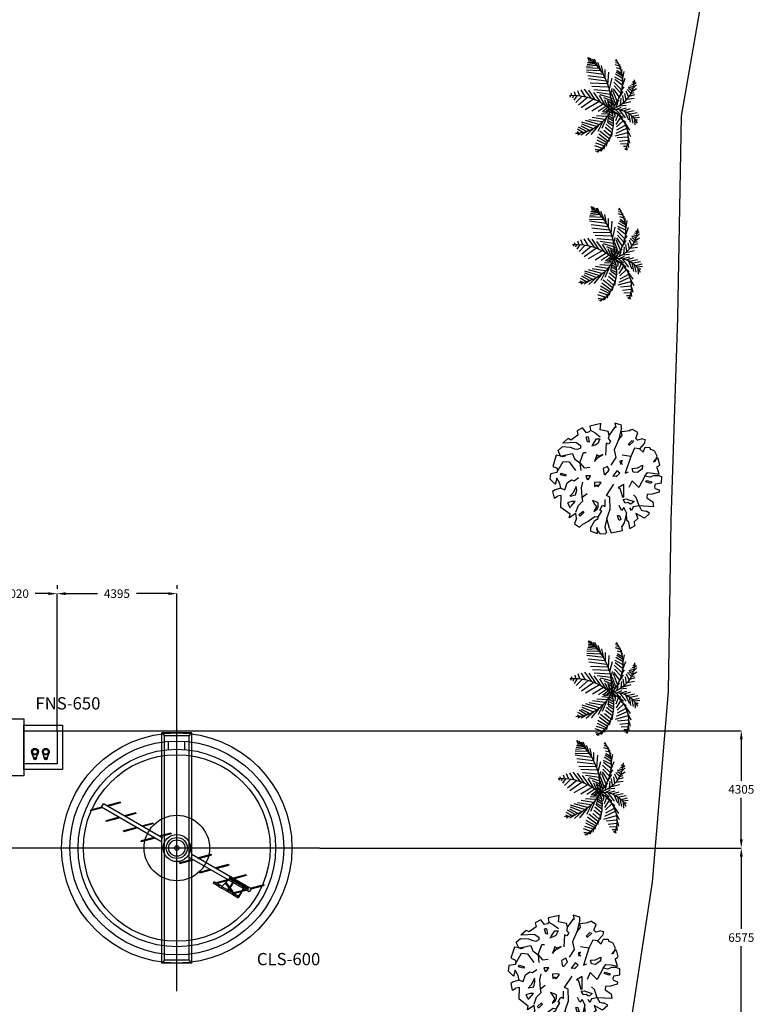
# Model space of a CAD drawing. Units: millimetres. Extents: x -4290724 to 465266005, y -120548 to 4176198.
# Drawn here: x 1714654 to 1741607, y 629355 to 665500 of the extents above; entities that cross this region are included whole.
import ezdxf

# ---------------------------------------------------------------- set-up
doc = ezdxf.new("R2010")
doc.units = ezdxf.units.MM
doc.header["$LTSCALE"] = 7.5
doc.header["$MEASUREMENT"] = 0
doc.linetypes.add('CENTER2', pattern=[1.125, 0.75, -0.125, 0.125, -0.125])
for name, color, linetype in [('DIM', 11, 'Continuous'), ('EJE', 200, 'CENTER2'), ('ejes', 200, 'CENTER2'), ('EQUIPO', 75, 'Continuous'), ('HATCH', 8, 'Continuous'), ('INST', 75, 'Continuous'), ('M', 5, 'Continuous'), ('MUR1', 1, 'Continuous'), ('POLIG', 7, 'Continuous'), ('TIT', 7, 'Continuous'), ('VEGET', 90, 'Continuous')]:
    doc.layers.add(name, color=color, linetype=linetype)
doc.styles.add('DIM', font='dim.shx')
doc.styles.add('TIT', font='txt')
doc.dimstyles.new('ESC175', dxfattribs={"dimscale": 1750, "dimtxt": 0.18, "dimasz": 0.18, "dimexe": 0.1, "dimexo": 0.18, "dimgap": 0.09, "dimtad": 0, "dimtih": 1, "dimtoh": 1, "dimdec": 0, "dimdsep": 46, "dimtxsty": 'DIM', "dimcen": 0.09, "dimclrt": 3, "dimadec": 0, "dimazin": 0, "dimtfac": 1, "dimtdec": 0, "dimtix": 1, "dimtofl": 0, "dimtmove": 2, "dimatfit": 3, "dimfxl": 0, "dimtolj": 1, "dimtzin": 0, "dimarcsym": 0})

# ---------------------------------------------------------------- blocks, each defined once
blk = doc.blocks.new('*D36')
at = {"layer": 'DIM', "color": 0, "lineweight": -2}
for p, q in [((1713004, 644745), (1713004, 644605)), ((1716024, 644745), (1716024, 644605)), ((1713319, 644430), (1713801, 644430)), ((1715709, 644430), (1715226, 644430))]:
    blk.add_line(p, q, dxfattribs=at)
at = {"layer": 'DIM', "color": 0}
for points in [[(1713319, 644482), (1713319, 644377), (1713004, 644430)], [(1715709, 644482), (1715709, 644377), (1716024, 644430)]]:
    blk.add_solid(points, dxfattribs=at)
at = {"layer": 'DIM', "color": 3, "insert": (1714514, 644430), "char_height": 315, "attachment_point": 5, "style": 'DIM'}
blk.add_mtext('\\A1;3020', dxfattribs=at)
blk = doc.blocks.new('*D37')
at = {"layer": 'DIM', "color": 0, "lineweight": -2}
for p, q in [((1716024, 644745), (1716024, 644605)), ((1720418, 644745), (1720418, 644605)), ((1716339, 644430), (1717509, 644430)), ((1720103, 644430), (1718934, 644430))]:
    blk.add_line(p, q, dxfattribs=at)
at = {"layer": 'DIM', "color": 0}
for points in [[(1716339, 644482), (1716339, 644377), (1716024, 644430)], [(1720103, 644482), (1720103, 644377), (1720418, 644430)]]:
    blk.add_solid(points, dxfattribs=at)
at = {"layer": 'DIM', "color": 3, "insert": (1718221, 644430), "char_height": 315, "attachment_point": 5, "style": 'DIM'}
blk.add_mtext('\\A1;4395', dxfattribs=at)
blk = doc.blocks.new('*D38')
at = {"layer": 'DIM', "color": 0, "lineweight": -2}
for p, q in [((1740815, 639397), (1740955, 639397)), ((1741130, 639082), (1741130, 637560)), ((1741130, 635407), (1741130, 636930)), ((1740815, 635092), (1740955, 635092))]:
    blk.add_line(p, q, dxfattribs=at)
at = {"layer": 'DIM', "color": 0}
for points in [[(1741078, 639082), (1741183, 639082), (1741130, 639397)], [(1741078, 635407), (1741183, 635407), (1741130, 635092)]]:
    blk.add_solid(points, dxfattribs=at)
at = {"layer": 'DIM', "color": 3, "insert": (1741130, 637245), "char_height": 315, "attachment_point": 5, "style": 'DIM'}
blk.add_mtext('\\A1;4305', dxfattribs=at)
blk = doc.blocks.new('*D39')
at = {"layer": 'DIM', "color": 0, "lineweight": -2}
for p, q in [((1740815, 635092), (1740955, 635092)), ((1741130, 634777), (1741130, 632120)), ((1741130, 628832), (1741130, 631490)), ((1740815, 628517), (1740955, 628517))]:
    blk.add_line(p, q, dxfattribs=at)
at = {"layer": 'DIM', "color": 0}
for points in [[(1741078, 634777), (1741183, 634777), (1741130, 635092)], [(1741078, 628832), (1741183, 628832), (1741130, 628517)]]:
    blk.add_solid(points, dxfattribs=at)
at = {"layer": 'DIM', "color": 3, "insert": (1741130, 631805), "char_height": 315, "attachment_point": 5, "style": 'DIM'}
blk.add_mtext('\\A1;6575', dxfattribs=at)
blk = doc.blocks.new('arbol-5')
at = {"layer": 'VEGET'}
for p, q in [((-103.4, 388.2), (-118, 339.8)), ((-89.5, 389.2), (-103.4, 388.2)), ((-88.9, 390.8), (-78.8, 363.6)), ((-78.8, 363.6), (-75.6, 361.8)), ((-75.6, 361.8), (-65, 357.9)), ((-65, 357.9), (-44.7, 363.4)), ((-44.7, 363.4), (-37.4, 406.3)), ((-37.4, 406.3), (5.9, 407.2)), ((5.9, 407.2), (15.1, 378.5)), ((13.6, 381.4), (13.8, 348)), ((32.4, 344.4), (24.7, 388.9)), ((24.7, 388.9), (47, 381.6)), ((47, 381.6), (69.4, 374.3)), ((69.4, 374.3), (76.8, 374.3)), ((76.4, 373.5), (87.4, 392.8)), ((88.7, 393.1), (137.2, 382.6)), ((112.1, 349.9), (116.5, 361.3)), ((123.4, 358.4), (112.1, 349.9)), ((116.5, 361.3), (152.1, 375.1)), ((136.7, 381.8), (122.9, 357.6)), ((124.7, 360.8), (125.7, 362.5)), ((152.1, 375.1), (190.1, 355.6)), ((190, 354.5), (201.3, 324.8)), ((-286.7, 284.1), (-254.3, 223.4)), ((-286.6, 284.4), (-253.2, 321.1)), ((-252.7, 320.3), (-238.7, 296.2)), ((-240.6, 299.4), (-241.5, 301)), ((-239.1, 297), (-237.4, 283)), ((-237.5, 282.9), (-232.8, 264.4)), ((-171.8, 345.1), (-206.2, 348.6)), ((-206.2, 348.6), (-200.1, 246.5)), ((-143.7, 301.6), (-171.8, 345.1)), ((-119.6, 303.6), (-143.7, 301.6)), ((-118, 339.8), (-119.6, 303.6)), ((10.4, 288.6), (-70.5, 245.3)), ((-32.4, 338.2), (-42.6, 333.4)), ((-40.6, 331.2), (-28.9, 295.6)), ((-19.8, 302.2), (-29.5, 337.6)), ((-28.9, 295.6), (-19.8, 302.2)), ((13.8, 348), (2.8, 321.9)), ((2.8, 321.9), (10.4, 288.6)), ((10.4, 288.6), (36.3, 307.3)), ((36.3, 307.3), (32.4, 344.4)), ((181.3, 274.7), (214.6, 289.7)), ((214.4, 323.1), (199.6, 326.7)), ((240.6, 282.4), (203.7, 248.8)), ((214.6, 289.7), (214.4, 323.1)), ((270.3, 290), (240.6, 282.4)), ((274.1, 271.5), (270.3, 290)), ((-361, 181.7), (-340.2, 219.7)), ((-340.2, 219.7), (-310.6, 213.3)), ((-289.7, 238.1), (-310.9, 213.4)), ((-254.3, 223.4), (-289.7, 238.1)), ((-200.1, 246.5), (-233.6, 264.9)), ((-200.1, 246.5), (-207.8, 204.5)), ((-200.1, 246.5), (-141, 226.7)), ((-169.3, 211.4), (-187.7, 189)), ((-158, 174.3), (-169.3, 211.4)), ((-141, 226.7), (-122.5, 206.4)), ((-70.5, 245.3), (-22.3, 197.1)), ((61.5, 268.4), (35.7, 234.8)), ((35.7, 234.8), (39.6, 205.1)), ((87.5, 272.2), (57.8, 268.4)), ((65.6, 197.9), (69.1, 235)), ((69.1, 235), (87.5, 272.2)), ((207.7, 215.6), (150.2, 187.8)), ((203.7, 248.8), (181.3, 274.7)), ((203.7, 248.8), (207.7, 215.6)), ((263.2, 238), (278.1, 223.2)), ((274, 271.4), (264.9, 235.1)), ((278.1, 223.2), (318.8, 238.3)), ((318.8, 238.3), (341.3, 201.3)), ((-361.3, 182), (-314.4, 174.8)), ((-319.3, 141.9), (-345.2, 124.6)), ((-248.7, 157.2), (-319.2, 142)), ((-315.7, 175.4), (-304.4, 160.6)), ((-304.4, 160.6), (-248.7, 157.2)), ((-248.7, 157.2), (-211.5, 139.6)), ((-207.8, 204.5), (-233.7, 193.4)), ((-233.7, 193.4), (-213.3, 182.3)), ((-211.5, 139.6), (-231.9, 122.9)), ((-187.7, 185.3), (-176.5, 166.8)), ((-176.5, 166.8), (-180.1, 148.2)), ((-180.1, 148.2), (-154, 133.5)), ((-150.4, 155.8), (-158, 174.3)), ((-154, 133.5), (-150.4, 155.8)), ((-141, 139.6), (-48.3, 139.6)), ((-139.2, 130.4), (-131.7, 139.6)), ((-48.3, 139.6), (-72.4, 98.9)), ((-22.3, 197.1), (-70.5, 174.8)), ((150.2, 187.8), (31.5, 148.9)), ((31.5, 148.9), (40.8, 173)), ((39.6, 205.1), (65.6, 197.9)), ((150.2, 187.8), (159.5, 126.7)), ((252.2, 203.6), (227.3, 175.6)), ((227.3, 175.6), (237.5, 171)), ((237.5, 171), (263.4, 197.2)), ((262.4, 199.9), (253.1, 206.4)), ((326.9, 123.2), (334, 182.7)), ((340.3, 203.1), (333.9, 177)), ((-391.7, 48.7), (-374.6, 129.7)), ((-373.3, 129.3), (-344.7, 124.6)), ((-296.9, 118.1), (-303.1, 104.8)), ((-301.3, 103.7), (-268.3, 95)), ((-267.1, 107.6), (-296.9, 118.1)), ((-268.3, 95), (-267.1, 107.6)), ((-231.9, 122.9), (-198.5, 106.3)), ((-74.2, 111.8), (-139.2, 130.4)), ((-72.4, 98.9), (-74.2, 111.8)), ((5.5, 85.9), (31.5, 111.8)), ((48.2, 89.6), (9.2, 61.8)), ((9.2, 61.8), (12.9, 85.9)), ((31.5, 111.8), (48.2, 89.6)), ((142.8, 82.2), (87.1, 47)), ((94.6, 115.5), (122.4, 128.5)), ((105.7, 113.7), (96.4, 130.4)), ((116.8, 111.8), (105.7, 113.7)), ((122.4, 128.5), (116.8, 111.8)), ((196.6, 71), (142.8, 82.2)), ((267.6, 100.6), (196.6, 71)), ((267.6, 100.6), (297.2, 126.8)), ((349.2, 123.4), (267.6, 100.6)), ((297.2, 126.8), (326.9, 123.2)), ((355, 73.3), (301.4, 35.8)), ((347.3, 123.4), (369.6, 123.5)), ((355.8, 83.4), (354, 71.4)), ((354.9, 84.4), (384.7, 77.1)), ((370.5, 122.6), (385.6, 75.3)), ((-398.2, 11.7), (-388.5, 15)), ((-396.1, -31.1), (-398.2, 11.6)), ((-360.2, 37), (-391.7, 48.7)), ((-348.1, 4.4), (-389, 15.3)), ((-360.8, 37.5), (-288.7, 19.3)), ((-288.8, 19.6), (-348.1, 4.4)), ((-289.4, 19.5), (-222.6, 43.2)), ((-222.6, 43.2), (-139.2, 39.5)), ((-204.1, 6.2), (-154, 8)), ((-194.8, -12.4), (-204.1, 6.2)), ((-139.2, 39.5), (-126.2, 15.4)), ((-126.2, 15.4), (-46.4, 69.2)), ((18.5, 4.3), (51.9, 35.8)), ((64.9, -6.8), (20.4, 0.6)), ((51.9, 35.8), (79.7, 22.9)), ((79.7, 22.9), (64.9, -6.8)), ((244.8, 13.6), (159.5, 9.9)), ((257.8, 45.1), (237.4, 32.1)), ((237.4, 32.1), (244.8, 13.6)), ((276.3, 28.4), (257.8, 45.1)), ((301.4, 35.8), (276.3, 28.4)), ((301.4, 35.8), (325.5, 28.6)), ((325.5, 28.6), (338.8, -28.9)), ((-366.3, -55), (-396.1, -31.1)), ((-380, -95), (-395.1, -47.8)), ((-394.2, -47.8), (-366.3, -47.6)), ((-370, -47.6), (-371.9, -47.6)), ((-367.2, -47.6), (-354.2, -53.1)), ((-354.2, -53.1), (-366.3, -55)), ((-356.8, -96.2), (-303.6, -65.7)), ((-277.2, -65.7), (-310.3, -114.2)), ((-303.2, -65.9), (-288.5, -43.5)), ((-288.5, -43.5), (-281, -43.5)), ((-281, -43.5), (-235.6, -17.9)), ((-281, -43.5), (-277.2, -65.7)), ((-239.2, -73), (-224.5, -50.6)), ((-207.7, -54.2), (-239.2, -73)), ((-235.6, -17.9), (-230, -30.9)), ((-230, -30.9), (-194.8, -12.4)), ((-224.5, -50.6), (-205.9, -43.1)), ((-187.2, -69), (-207.7, -54.2)), ((-205.9, -43.1), (-178.1, -42.9)), ((-163, -83.7), (-187.2, -69)), ((-178.1, -42.9), (-172.5, -57.8)), ((-172.5, -57.8), (-163, -83.7)), ((-65, -43.9), (-35.3, -21.6)), ((-52, -53.1), (-65, -49.4)), ((-63.1, -68), (-52, -53.1)), ((-33.4, -69.8), (-63.1, -68)), ((-35.3, -21.6), (-31.6, -36.5)), ((-31.6, -36.5), (-33.4, -69.8)), ((113.1, -69.8), (152.1, -36.5)), ((161.3, -53.1), (113.1, -69.8)), ((144.6, -40.2), (163.2, -8.7)), ((163.2, -8.7), (152.1, -36.5)), ((152.1, -36.5), (161.3, -53.1)), ((230.4, -64.8), (223.1, -90.8)), ((241.4, -46.2), (230.4, -64.8)), ((230.5, -83.4), (274.9, -53.4)), ((274.8, -31.2), (241.4, -46.2)), ((274.9, -53.4), (274.8, -31.2)), ((317.1, -64.3), (289.3, -29)), ((335.3, -97), (317.1, -64.3)), ((338.8, -28.9), (381.5, -23.1)), ((382.3, -21.1), (365.1, -102.1)), ((-356.8, -95.8), (-379, -95.9)), ((-310.7, -114.5), (-330.9, -152.7)), ((-137.3, -155.1), (-111.3, -121.7)), ((-14.9, -114.3), (12.9, -95.8)), ((-13, -121.7), (0, -103.2)), ((12.9, -131), (-13, -121.7)), ((12.9, -95.8), (12.9, -131)), ((68.6, -142.1), (74.2, -101.3)), ((178, -145.8), (178, -127.3)), ((288.1, -113.8), (251.4, -106.2)), ((251.4, -106.2), (252.6, -117.4)), ((252.6, -117.4), (288.1, -126.7)), ((290, -124.5), (291, -113.2)), ((323.4, -106.1), (318.1, -126.4)), ((318.1, -126.4), (351.5, -154.2)), ((332.1, -98.9), (323.4, -106.1)), ((335.3, -97), (332.1, -98.9)), ((363.9, -101.8), (335.3, -97)), ((-350.8, -173.7), (-330.5, -151.4)), ((-328.3, -210.7), (-350.8, -173.7)), ((-287.5, -195.7), (-328.3, -210.7)), ((-287.5, -195.6), (-254.6, -200.5)), ((-254.6, -200.5), (-285.4, -248.5)), ((-247, -143.5), (-272.8, -169.6)), ((-272.8, -170), (-260.7, -176.4)), ((-261.7, -176), (-236.8, -148)), ((-236.8, -148), (-247, -143.5)), ((-244.9, -199.6), (-196.6, -182.9)), ((-204.1, -236.6), (-168.8, -205.1)), ((-196.6, -182.9), (-163.3, -151.4)), ((-168.8, -205.1), (-168.8, -229.2)), ((-163.3, -151.4), (-137.3, -155.1)), ((-137.3, -155.1), (-72.4, -160.7)), ((-130.6, -239.4), (-121.5, -202.3)), ((-121.5, -202.3), (-88.2, -194.7)), ((-77, -205.7), (-108.4, -220.8)), ((-88.2, -194.7), (-75.2, -196.4)), ((-62.2, -198.2), (-77, -205.7)), ((-75.2, -196.4), (-62.2, -198.2)), ((-72.4, -160.7), (-31.6, -151.4)), ((-22.3, -212.6), (0, -181)), ((103.8, -171.8), (50, -166.2)), ((111.2, -247.8), (50, -203.3)), ((103.8, -171.8), (68.6, -142.1)), ((103.8, -171.8), (178, -145.8)), ((131.6, -208.8), (103.8, -171.8)), ((137.2, -212.6), (131.6, -208.8)), ((209.7, -167), (198.7, -189.3)), ((198.7, -189.3), (202.5, -207.9)), ((202.5, -207.9), (213.8, -237.5)), ((228.3, -166.9), (209.7, -167)), ((250.7, -200.2), (228.3, -166.9)), ((249.1, -198.7), (243.2, -295.2)), ((301.1, -185.7), (266.2, -236.3)), ((330.7, -192.1), (301.1, -185.7)), ((351.5, -154.2), (330.7, -192.1)), ((-285.5, -247.7), (-259.5, -242)), ((-259.5, -242), (-210.9, -306.7)), ((-178.1, -258.9), (-213.3, -240.4)), ((-168.8, -229.2), (-178.1, -258.9)), ((-108.4, -220.8), (-132.4, -243.2)), ((-85.4, -279.3), (-37.1, -262.6)), ((-37.1, -262.6), (-16.7, -231.1)), ((-16.7, -231.1), (-22.3, -212.6)), ((19.4, -268.1), (10.3, -274.6)), ((10.3, -274.6), (20, -310.1)), ((31.2, -303.6), (19.4, -268.1)), ((115, -290.4), (111.2, -247.8)), ((170.6, -223.7), (137.2, -212.6)), ((150.9, -275), (147.3, -293.5)), ((158.4, -280.5), (150.9, -275)), ((158.4, -280.5), (170.6, -223.7)), ((213.8, -237.5), (217.8, -296.9)), ((277.1, -256.8), (243.7, -293.5)), ((266.2, -236.3), (277.4, -255.5)), ((-210.9, -306.7), (-127.4, -304.4)), ((-146.1, -354.2), (-132.4, -330.1)), ((-134.2, -333.3), (-135.1, -334.9)), ((-127.5, -304.5), (-132.5, -330.2)), ((-86.5, -347.8), (-98, -366)), ((-74.6, -306), (-86.4, -347.8)), ((-74.6, -306.1), (-85.4, -279.3)), ((-75.4, -305.9), (-41.9, -313.2)), ((-4.7, -335.2), (-49.2, -346.6)), ((-47.3, -346.6), (-11.9, -381.7)), ((-41.9, -313.2), (-4.7, -335.2)), ((19.1, -310.4), (30.7, -303.3)), ((35.3, -335.9), (27.9, -378.7)), ((35.3, -335.9), (115, -290.4)), ((55.5, -330.3), (35.3, -335.9)), ((66.1, -334.2), (55.5, -330.3)), ((69.3, -336.1), (66.1, -334.2)), ((79.5, -363.2), (69.3, -336.1)), ((158.5, -338.8), (79.8, -364.5)), ((147.3, -293.5), (152.9, -308.4)), ((152.9, -308.4), (158.4, -280.5)), ((152.9, -305.7), (158.5, -338.8)), ((152.9, -308.4), (192, -326.7)), ((217.8, -296.9), (192, -326.7)), ((-98.1, -365.6), (-146.6, -355)), ((-12, -382.5), (27.9, -378.1))]:
    blk.add_line(p, q, dxfattribs=at)
blk = doc.blocks.new('PALMILLA')
at = {"layer": 'VEGET'}
for p, q in [((-345, 665), (-522, 674)), ((-220, 561), (-470, 608)), ((-375, 759), (-375, 693)), ((-301, 646), (-279, 816)), ((-257, 608), (-213, 797)), ((-183, 533), (-139, 750)), ((-132, 419), (-80, 655)), ((266, 438), (303, 655)), ((362, 504), (413, 674)), ((443, 552), (472, 655)), ((487, 561), (590, 722)), ((598, 608), (708, 722)), ((649, 637), (671, 533)), ((708, 637), (723, 580)), ((723, 637), (782, 712)), ((752, 646), (804, 608)), ((796, 646), (811, 684)), ((-1222, 419), (-1288, 438)), ((-1244, 410), (-1258, 353)), ((-1052, 457), (-1207, 476)), ((-1185, 419), (-1185, 325)), ((-1096, 448), (-1104, 240)), ((-853, 457), (-1074, 514)), ((-993, 457), (-1023, 202)), ((-890, 467), (-920, 136)), ((-669, 438), (-875, 542)), ((-758, 448), (-868, 61)), ((-632, 419), (-780, 89)), ((-448, 353), (-684, 514)), ((-537, 382), (-677, 117)), ((-397, 316), (-581, 117)), ((-161, 485), (-441, 533)), ((-323, 249), (-441, 401)), ((-109, 372), (-367, 485)), ((-308, 391), (-65, 212)), ((-308, 316), (-146, 108)), ((-87, 325), (-21, 542)), ((-51, 231), (1, 419)), ((67, 202), (89, 410)), ((134, 306), (200, 552)), ((178, 334), (377, 306)), ((237, 410), (436, 372)), ((273, 174), (502, 316)), ((340, 485), (517, 410)), ((465, 542), (568, 438)), ((509, 249), (649, 344)), ((524, 580), (590, 485)), ((598, 599), (634, 485)), ((649, 287), (907, 382)), ((855, 297), (1113, 344)), ((-559, 13), (-448, -157)), ((-279, 231), (-507, 89)), ((-478, 13), (-397, -147)), ((-404, 13), (-323, -119)), ((-213, 155), (-397, 79)), ((-139, 70), (-294, 51)), ((189, -164), (-197, 64)), ((-191, 231), (-43, 61)), ((-102, 23), (-161, 13)), ((-16, 48), (-142, -282)), ((-51, 108), (23, 259)), ((23, 108), (163, 155)), ((39, -30), (181, 9)), ((67, 42), (229, -5)), ((97, 240), (296, 259)), ((97, 70), (237, 193)), ((126, 79), (428, -34)), ((207, 136), (524, 4)), ((340, 193), (583, 23)), ((465, 231), (671, 42)), ((568, 259), (789, 32)), ((701, 278), (870, 61)), ((818, 287), (936, 61)), ((907, 287), (1032, 79)), ((980, 287), (1091, 108)), ((1047, 268), (1142, 127)), ((1054, 268), (1172, 287)), ((1150, 249), (1253, 249)), ((1187, 240), (1223, 117)), ((1268, 221), (1327, 212)), ((1275, 212), (1319, 70)), ((1363, 174), (1378, 79)), ((1430, 117), (1444, 70)), ((-1192, -289), (-1325, -364)), ((-1133, -242), (-1258, -270)), ((-1045, -175), (-1170, -204)), ((-1155, -279), (-1082, -515)), ((-1111, -232), (-986, -478)), ((-1060, -194), (-898, -468)), ((-890, -81), (-1037, -128)), ((-1015, -147), (-802, -430)), ((-934, -119), (-713, -393)), ((-684, -15), (-875, -43)), ((-853, -81), (-691, -270)), ((-750, -43), (-596, -232)), ((-662, -15), (-500, -204)), ((-249, -175), (-625, -336)), ((-154, -109), (-419, -166)), ((-353, -260), (-294, -629)), ((-330, -5), (-264, -100)), ((-264, -185), (-242, -496)), ((-242, -15), (-198, -90)), ((-191, -128), (-179, -349)), ((-165, -30), (-142, -70)), ((-124, -109), (-146, -223)), ((8, -147), (-124, -317)), ((53, -204), (-109, -449)), ((111, -298), (-95, -638)), ((-28, -100), (-87, -194)), ((-28, -100), (163, -138)), ((23, -147), (244, -242)), ((75, -223), (377, -411)), ((148, -62), (222, -175)), ((192, -53), (310, -15)), ((222, -62), (310, -279)), ((310, -72), (399, -383)), ((362, -72), (598, -24)), ((413, -72), (472, -487)), ((517, -100), (553, -581)), ((598, -100), (907, -24)), ((634, -147), (656, -638)), ((708, -147), (1091, -119)), ((737, -166), (752, -695)), ((818, -204), (885, -742)), ((885, -232), (1179, -232)), ((922, -251), (980, -761)), ((1010, -289), (1297, -345)), ((1025, -298), (1091, -808)), ((-1332, -449), (-1354, -449)), ((-1332, -459), (-1325, -525)), ((-1273, -374), (-1325, -402)), ((-1295, -421), (-1273, -544)), ((-1229, -345), (-1155, -553)), ((-632, -591), (-839, -827)), ((-551, -449), (-817, -676)), ((-411, -308), (-721, -459)), ((-573, -496), (-434, -950)), ((-507, -430), (-389, -836)), ((-426, -336), (-360, -732)), ((192, -421), (-58, -846)), ((266, -591), (1, -968)), ((156, -355), (472, -581)), ((237, -525), (546, -732)), ((1091, -345), (1393, -459)), ((1135, -383), (1150, -808)), ((1209, -421), (1223, -808)), ((1260, -459), (1489, -562)), ((1297, -506), (1268, -799)), ((1349, -553), (1319, -780)), ((1356, -553), (1489, -610)), ((1378, -581), (1378, -770)), ((-699, -751), (-831, -978)), ((-721, -808), (-588, -1044)), ((-684, -723), (-559, -968)), ((-632, -610), (-500, -950)), ((325, -761), (82, -1044)), ((296, -657), (575, -865)), ((347, -846), (553, -968)), ((1422, -629), (1525, -685)), ((1430, -647), (1430, -751)), ((1467, -685), (1481, -751)), ((1481, -695), (1540, -742)), ((-780, -997), (-831, -1072)), ((-772, -1035), (-736, -1091)), ((-750, -912), (-654, -1082)), ((362, -940), (170, -1129)), ((391, -1091), (237, -1195)), ((377, -1205), (296, -1233)), ((377, -1016), (524, -1072)), ((391, -1138), (487, -1167)), ((384, -1299), (332, -1299)), ((384, -1252), (436, -1271))]:
    blk.add_line(p, q, dxfattribs=at)
for centre, radius, start, end in [((-791, 65), 751, 350.285, 64.1123), ((886, -312), 968, 91.4032, 163.882), ((-917, -520), 987, 27.6712, 112.5305), ((-442, -1068), 1082, 68.3831, 147.5322), ((814, -930), 1226, 56.1927, 134.3213), ((460, -1195), 1248, 113.7592, 177.4133), ((133, -1792), 1739, 35.9878, 95.8227), ((-1339, -1213), 1726, 356.1943, 41.3785)]:
    blk.add_arc(centre, radius, start, end, dxfattribs=at)

msp = doc.modelspace()

# ---------------------------------------------------------------- linework, layer by layer
at = {"layer": 'EJE'}
for p, q in [((1716023.85358, 639396.82941), (1716023.85358, 644429.60441)), ((1720418.48652, 639292.19648), (1720418.48652, 644429.60441)), ((1716023.85358, 639396.82941), (1741130.48122, 639396.82941)), ((1715168.48652, 635092.19648), (1636536.85025, 635092.19648)), ((1725668.48652, 635092.19648), (1741130.48122, 635092.19648))]:
    msp.add_line(p, q, dxfattribs=at)
at = {"layer": 'ejes'}
for p, q in [((1720418.48652, 629842.19648), (1720418.48652, 640342.19648)), ((1725668.48652, 635092.19648), (1715168.48652, 635092.19648))]:
    msp.add_line(p, q, dxfattribs=at)
at = {"layer": 'EQUIPO', "linetype": 'Continuous'}
for p, q in [((1719867.48652, 630867.19648), (1719867.48652, 639317.19648)), ((1720969.48652, 639317.19648), (1719867.48652, 639317.19648)), ((1719969.48652, 639215.19648), (1719867.48652, 639317.19648)), ((1719969.48652, 630969.19648), (1719969.48652, 639215.19648)), ((1720867.48652, 639215.19648), (1719969.48652, 639215.19648)), ((1720867.48652, 639215.19648), (1720969.48652, 639317.19648)), ((1720867.48652, 630969.19648), (1720867.48652, 639215.19648)), ((1720969.48652, 630867.19648), (1720969.48652, 639317.19648)), ((1717656.85128, 636593.94987), (1717251.35953, 636485.21032)), ((1717694.80853, 636572.04553), (1717259.38598, 636455.27952)), ((1717656.85128, 636593.94987), (1717723.23146, 636708.97772)), ((1719834.90094, 635337.04266), (1717656.85128, 636593.94987)), ((1719901.39831, 635452.00289), (1717723.23146, 636708.97772)), ((1718343.73236, 636778.14878), (1717838.25931, 636642.59754)), ((1718351.75882, 636748.21799), (1717876.21657, 636620.69319)), ((1718343.73236, 636778.14878), (1718351.75882, 636748.21799)), ((1717259.40738, 636455.31659), (1717251.38092, 636485.24739)), ((1718301.00725, 636222.22084), (1717820.27595, 636093.30452)), ((1718338.9645, 636200.3165), (1717828.30241, 636063.37372)), ((1718912.67803, 636386.25083), (1718482.41528, 636270.86851)), ((1718920.70448, 636356.32003), (1718520.37254, 636248.96417)), ((1718912.67803, 636386.25083), (1718920.70448, 636356.32003)), ((1717828.32381, 636063.4108), (1717820.29735, 636093.34159)), ((1718945.16322, 635850.49182), (1718464.43192, 635721.5755)), ((1718983.12047, 635828.58747), (1718472.45838, 635691.6447)), ((1719541.62933, 636010.44441), (1719126.57125, 635899.13949)), ((1719549.65578, 635980.51361), (1719164.52851, 635877.23514)), ((1719541.62933, 636010.44441), (1719549.65578, 635980.51361)), ((1718472.47978, 635691.68177), (1718464.45332, 635721.61257)), ((1719589.31919, 635478.76279), (1719108.58789, 635349.84647)), ((1719627.27644, 635456.85845), (1719116.61435, 635319.91567)), ((1720200.98997, 635642.79278), (1719770.72722, 635527.41046)), ((1720209.01642, 635612.86198), (1719808.68448, 635505.50612)), ((1720200.98997, 635642.79278), (1720209.01642, 635612.86198)), ((1719116.63575, 635319.95274), (1719108.60929, 635349.88354)), ((1723079.27669, 633478.86885), (1720901.10983, 634735.84368)), ((1723145.65687, 633593.8967), (1720967.60721, 634850.80391)), ((1721175.23171, 634730.98812), (1721676.32013, 634865.36356)), ((1721213.18896, 634709.08378), (1721684.34659, 634835.43276)), ((1721676.32013, 634865.36356), (1721684.34659, 634835.43276)), ((1720518.28142, 634554.81566), (1720993.82367, 634682.34045)), ((1720526.30787, 634524.88486), (1720518.28142, 634554.81566)), ((1720526.30787, 634524.88486), (1721031.78093, 634660.43611)), ((1721819.38768, 634359.2591), (1722320.4761, 634493.63453)), ((1721857.34493, 634337.35475), (1722328.50256, 634463.70373)), ((1722320.4761, 634493.63453), (1722328.50256, 634463.70373)), ((1721251.1798, 634206.88443), (1721637.97964, 634310.61143)), ((1721259.20626, 634176.95363), (1721251.1798, 634206.88443)), ((1721259.20626, 634176.95363), (1721675.9369, 634288.70708)), ((1722395.13703, 634054.90312), (1722328.83714, 633939.82896)), ((1722333.26821, 633936.43523), (1722399.93178, 634052.14062)), ((1722395.55038, 633978.02857), (1722366.78184, 633994.60355)), ((1722399.93178, 634052.14062), (1722395.13703, 634054.90312)), ((1722463.54365, 633987.53007), (1722964.63207, 634121.90551)), ((1722501.5009, 633965.62573), (1722973.36806, 634092.16498)), ((1722964.63207, 634121.90551), (1722972.65853, 634091.97471)), ((1721779.69855, 633847.48732), (1721752.0736, 633799.53975)), ((1721962.99763, 633678.01604), (1721752.0736, 633799.53975)), ((1721990.62258, 633725.96361), (1721779.69855, 633847.48732)), ((1721895.33577, 633835.15541), (1722282.13561, 633938.8824)), ((1721903.36223, 633805.22461), (1721895.33577, 633835.15541)), ((1721903.36223, 633805.22461), (1722320.09287, 633916.97806)), ((1721957.19846, 633667.95066), (1721996.42174, 633736.029)), ((1721957.19846, 633667.95066), (1722053.09359, 633612.70075)), ((1721996.42174, 633736.029), (1722092.31687, 633680.77909)), ((1722053.09359, 633612.70075), (1722092.31687, 633680.77909)), ((1722328.83714, 633939.82896), (1722078.30956, 633688.8494)), ((1722333.26821, 633936.43523), (1722083.27346, 633685.98945)), ((1722300.48298, 633547.43778), (1722086.51771, 633670.71371)), ((1722228.90759, 633807.72208), (1722215.23636, 633826.02323)), ((1722220.58765, 633791.1207), (1722228.90759, 633807.72208)), ((1722253.01342, 633803.19149), (1722220.58765, 633791.1207)), ((1722491.09515, 633878.27597), (1722363.00342, 633655.9521)), ((1722364.01935, 633989.80879), (1722392.78788, 633973.23382)), ((1722376.21291, 633944.46528), (1722398.31287, 633982.82333)), ((1722376.21291, 633944.46528), (1723009.12076, 633579.81592)), ((1722510.27417, 633867.22599), (1722377.42555, 633636.64575)), ((1722398.31287, 633982.82333), (1723031.22072, 633618.17397)), ((1722875.0595, 633657.05521), (1722651.47019, 633268.97986)), ((1722894.23853, 633646.00523), (1722670.64922, 633257.92988)), ((1723107.69962, 633615.80104), (1723608.78804, 633750.17648)), ((1723145.65687, 633593.8967), (1723616.8145, 633720.24568)), ((1723608.78804, 633750.17648), (1723616.8145, 633720.24568)), ((1722272.85803, 633499.49022), (1722058.89275, 633622.76614)), ((1722267.50584, 633490.20063), (1722344.95784, 633624.63108)), ((1722286.68486, 633479.15064), (1722267.50584, 633490.20063)), ((1722286.68486, 633479.15064), (1722359.37997, 633605.32474)), ((1722446.58084, 633399.39995), (1722292.03705, 633488.44024)), ((1722295.07644, 633554.68072), (1722315.48066, 633590.09553)), ((1722302.26858, 633550.53698), (1722295.07644, 633554.68072)), ((1722325.0142, 633545.67739), (1722305.83517, 633556.72737)), ((1722311.14358, 633565.94098), (1722330.32261, 633554.891)), ((1722315.48066, 633590.09553), (1722322.6728, 633585.95179)), ((1722474.20579, 633447.34752), (1722319.66201, 633536.3878)), ((1722321.44761, 633539.487), (1722328.63974, 633535.34325)), ((1722344.09131, 633578.7888), (1722324.91228, 633589.83878)), ((1722328.63974, 633535.34325), (1722349.04396, 633570.75807)), ((1722349.04396, 633570.75807), (1722341.85182, 633574.90181)), ((1722443.97502, 633394.87713), (1722488.51593, 633472.18507)), ((1722463.15404, 633383.82715), (1722443.97502, 633394.87713)), ((1722455.31055, 633476.90615), (1722473.98431, 633507.38623)), ((1722473.94857, 633479.69511), (1722455.31055, 633476.90615)), ((1722507.69496, 633461.13509), (1722463.15404, 633383.82715)), ((1722474.42972, 633383.35484), (1722465.75987, 633388.34997)), ((1722484.61565, 633465.4155), (1722473.94857, 633479.69511)), ((1722474.42972, 633383.35484), (1722656.82238, 633278.26945)), ((1722476.572, 633451.45445), (1722495.75103, 633440.40447)), ((1722507.69496, 633461.13509), (1722488.51593, 633472.18507)), ((1722502.05467, 633431.30241), (1722493.38482, 633436.29754)), ((1722502.05467, 633431.30241), (1722684.44733, 633326.21702)), ((1722503.44584, 633453.76005), (1722804.43532, 633534.47553)), ((1722513.89697, 633424.47947), (1722782.57272, 633496.52947)), ((1722679.0408, 633333.45996), (1722699.44502, 633368.87477)), ((1722686.23293, 633329.31621), (1722679.0408, 633333.45996)), ((1722708.97855, 633324.45663), (1722689.79953, 633335.50661)), ((1722695.10794, 633344.72022), (1722714.28697, 633333.67024)), ((1722699.44502, 633368.87477), (1722706.63715, 633364.73103)), ((1722728.05566, 633357.56804), (1722708.87664, 633368.61802)), ((1722812.78632, 633504.63177), (1722964.24884, 633545.24903)), ((1722834.64891, 633542.57782), (1722926.29158, 633567.15338)), ((1723009.12076, 633579.81592), (1723031.22072, 633618.17397)), ((1723011.88325, 633584.61068), (1723040.65179, 633568.03571)), ((1723043.41429, 633572.83046), (1723014.64575, 633589.40543)), ((1723040.65179, 633568.03571), (1723043.41429, 633572.83046)), ((1723145.65687, 633593.8967), (1723079.27669, 633478.86885)), ((1722670.64922, 633257.92988), (1722651.47019, 633268.97986)), ((1719969.48652, 630969.19648), (1719867.48652, 630867.19648)), ((1720969.48652, 630867.19648), (1719867.48652, 630867.19648)), ((1720867.48652, 630969.19648), (1719969.48652, 630969.19648)), ((1720867.48652, 630969.19648), (1720969.48652, 630867.19648))]:
    msp.add_line(p, q, dxfattribs=at)
at = {"layer": 'EQUIPO'}
for p, q in [((1722455.31055, 633476.90615), (1722220.58765, 633791.1207)), ((1722473.98431, 633507.38623), (1722253.01342, 633803.19149))]:
    msp.add_line(p, q, dxfattribs=at)
at = {"layer": 'EQUIPO', "const_width": 5.53252}
for points in [[(1722511.16495, 633885.39782, 1), (1722506.36923, 633888.16087, 1)], [(1722895.1293, 633664.17706, 1), (1722890.33358, 633666.9401, 1)], [(1722299.06676, 633516.3219, 1), (1722294.27104, 633519.08495, 1)], [(1722347.10176, 633600.63968, 1), (1722342.30605, 633603.40272, 1)], [(1722731.06612, 633379.41891, 1), (1722726.2704, 633382.18196, 1)]]:
    msp.add_lwpolyline(points, format="xyb", close=True, dxfattribs=at)
at = {"layer": 'EQUIPO', "linetype": 'Continuous'}
for radius in [1200, 386.15056, 81.27001]:
    msp.add_circle((1720418.48652, 635092.19648), radius, dxfattribs=at)
for centre in [(1722344.70391, 633602.0212), (1722728.66826, 633380.80044)]:
    msp.add_arc(centre, 11.06726, 330.051638256, 150.051638256, dxfattribs=at)
at = {"layer": 'HATCH'}
for radius in [500, 300]:
    msp.add_circle((1720418.48652, 635092.19648), radius, dxfattribs=at)
at = {"layer": 'INST'}
for p, q in [((1715167.69427, 638376.82941), (1715096.1219, 638582.2394)), ((1715260.0129, 638376.82941), (1715329.95805, 638577.9309)), ((1715567.69427, 638376.82941), (1715497.74912, 638577.9309)), ((1715660.0129, 638376.82941), (1715731.58527, 638582.2394))]:
    msp.add_line(p, q, dxfattribs=at)
for centre, radius in [((1715213.85358, 638624.24237), 125), ((1715213.85358, 638624.24237), 88.35439), ((1715613.85358, 638624.24237), 125), ((1715613.85358, 638624.24237), 88.35439), ((1715213.85358, 638376.82941), 46.15932), ((1715213.85358, 638376.82941), 30.15), ((1715613.85358, 638376.82941), 46.15932), ((1715613.85358, 638376.82941), 30.15)]:
    msp.add_circle(centre, radius, dxfattribs=at)
at = {"layer": 'M'}
for points in [[(1712703.85358, 639836.82941), (1714803.85358, 639836.82941), (1714803.85358, 637736.82941), (1712703.85358, 637736.82941)], [(1716223.85358, 639596.82941), (1716223.85358, 637976.82941), (1714803.85358, 637976.82941), (1714803.85358, 639596.82941)], [(1716023.85358, 639396.82941), (1716023.85358, 638176.82941), (1714803.85358, 638176.82941), (1714803.85358, 639396.82941)]]:
    msp.add_lwpolyline(points, close=True, dxfattribs=at)
for radius in [4225, 3925]:
    msp.add_circle((1720418.48652, 635092.19648), radius, dxfattribs=at)
at = {"layer": 'MUR1'}
for p, q in [((1720118.48652, 638704.76136), (1720118.48652, 639005.71472)), ((1720718.48652, 638704.76136), (1720718.48652, 639005.71472))]:
    msp.add_line(p, q, dxfattribs=at)
for radius in [3625, 3425]:
    msp.add_circle((1720418.48652, 635092.19648), radius, dxfattribs=at)
at = {"layer": 'POLIG', "color": 3}
msp.add_lwpolyline([(1674400.38785, 581667.19648), (1681461.08185, 581667.19648), (1692243.92951, 581667.19648), (1712449.75784, 581667.19648), (1721873.31725, 581667.19648), (1729643.48652, 581667.19648), (1729458.36431, 586733.37085), (1730774.19741, 593480.55747), (1731841.8845, 601327.27151), (1733120.27555, 610527.35093), (1735196.05129, 618760.51843), (1736683.9707, 626079.00733), (1737877.27881, 633843.59733), (1738463.51423, 640833.79675), (1738559.40027, 647113.20332), (1738799.16488, 654571.42623), (1738936.12875, 661964.27324), (1740206.78887, 669275.26341)], dxfattribs=at)

# ---------------------------------------------------------------- block references
at = {"layer": 'VEGET', "rotation": 270}
for name, p, xscale, yscale, zscale in [('PALMILLA', (1736415.38515, 662261.6219), -1.199999999720603, 1.199999999720603, 1.2), ('PALMILLA', (1736531.91892, 656790.10354), -1.199999999720603, 1.199999999720603, 1.2), ('arbol-5', (1736099.98149, 648689.57429), -5.183999999891967, 5.183999999891967, 5.184), ('PALMILLA', (1736430.91271, 640852.2248), -1.199999999720603, 1.199999999720603, 1.2), ('PALMILLA', (1736004.16875, 637185.8247), -1.199999999720603, 1.199999999720603, 1.2), ('arbol-5', (1734568.73569, 630631.88206), -5.183999999891967, 5.183999999891967, 5.184)]:
    msp.add_blockref(name, p, dxfattribs=dict(at, xscale=xscale, yscale=yscale, zscale=zscale))

# ---------------------------------------------------------------- texts
at = {"layer": 'TIT', "style": 'TIT'}
for s, p in [('FNS-650', (1715232.05959, 640178.00789)), ('CLS-600', (1723356.45653, 630789.04411))]:
    msp.add_text(s, height=450, dxfattribs=at).set_placement(p)

# ---------------------------------------------------------------- dimensions: what is measured, and where the dimension line sits
at = {"layer": 'DIM'}
for base, p1, p2, picture, middle in [((1716023.85358, 644429.60441), (1713003.85358, 644429.60441), (1716023.85358, 644429.60441), '*D36', (1714513.85358, 644429.60441)), ((1720418.48652, 644429.60441), (1716023.85358, 644429.60441), (1720418.48652, 644429.60441), '*D37', (1718221.17005, 644429.60441))]:
    dim = msp.add_linear_dim(base=base, p1=p1, p2=p2, dimstyle='ESC175', dxfattribs=at)
    dim.commit()
    dim.dimension.update_dxf_attribs({"geometry": picture, "text_midpoint": middle})
for base, p1, p2, picture, middle in [((1741130.48122, 635092.19648), (1741130.48122, 639396.82941), (1741130.48122, 635092.19648), '*D38', (1741130.48122, 637244.51295)), ((1741130.48122, 628517.19648), (1741130.48122, 635092.19648), (1741130.48122, 628517.19648), '*D39', (1741130.48122, 631804.69648))]:
    dim = msp.add_linear_dim(base=base, p1=p1, p2=p2, angle=90, dimstyle='ESC175', dxfattribs=at)
    dim.commit()
    dim.dimension.update_dxf_attribs({"geometry": picture, "text_midpoint": middle})

doc.saveas('drawing.dxf')
